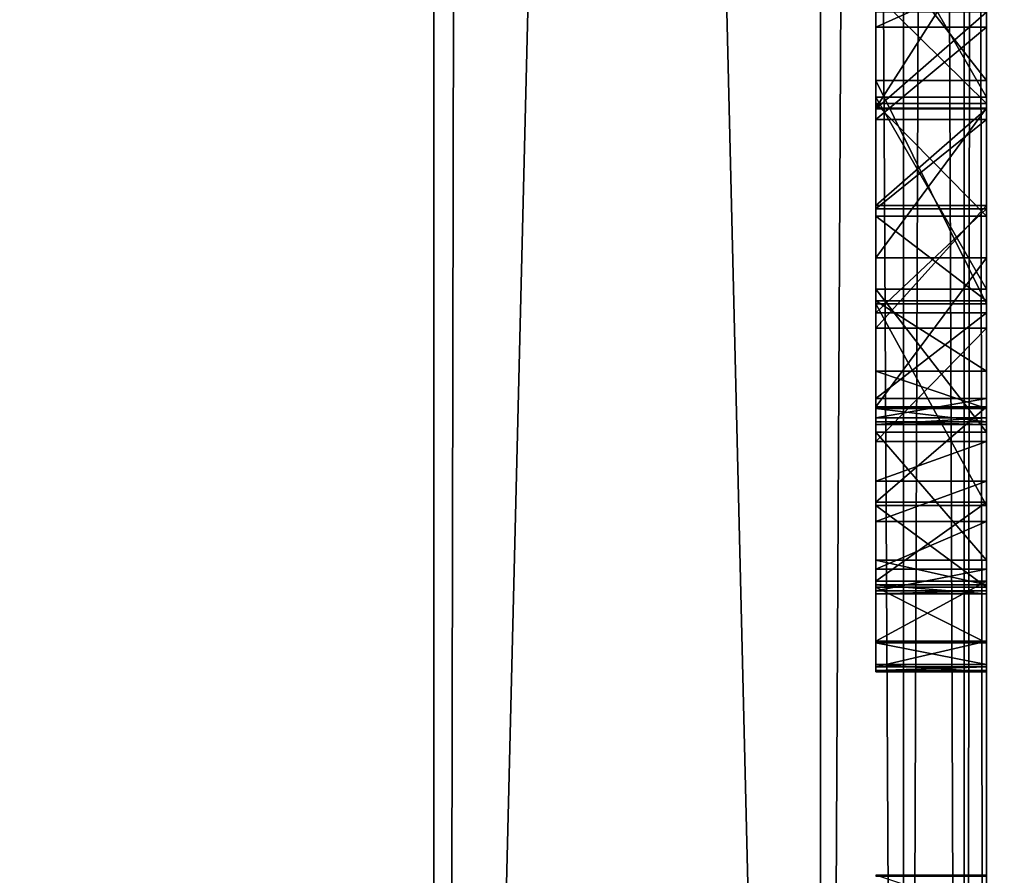
# Model space of a CAD drawing. Units: millimetres. Extents: x -10 to 10, y -10 to 1155.
# Drawn here: x 2 to 4, y 64 to 66 of the extents above; entities that cross this region are included whole.
import ezdxf

# ---------------------------------------------------------------- set-up
doc = ezdxf.new("R2010")
doc.units = ezdxf.units.MM
doc.header["$LTSCALE"] = 101.851852
for name, color, linetype in [('1', 7, 'CONTINUOUS'), ('101', 7, 'CONTINUOUS'), ('1080', 7, 'CONTINUOUS'), ('1084', 7, 'CONTINUOUS'), ('114', 7, 'CONTINUOUS'), ('150', 7, 'CONTINUOUS'), ('173', 7, 'CONTINUOUS'), ('174', 7, 'CONTINUOUS'), ('175', 7, 'CONTINUOUS'), ('176', 7, 'CONTINUOUS'), ('177', 7, 'CONTINUOUS'), ('178', 7, 'CONTINUOUS'), ('179', 7, 'CONTINUOUS'), ('188', 7, 'CONTINUOUS'), ('189', 7, 'CONTINUOUS'), ('190', 7, 'CONTINUOUS'), ('191', 7, 'CONTINUOUS'), ('192', 7, 'CONTINUOUS'), ('193', 7, 'CONTINUOUS'), ('194', 7, 'CONTINUOUS'), ('195', 7, 'CONTINUOUS'), ('197', 7, 'CONTINUOUS'), ('198', 7, 'CONTINUOUS'), ('199', 7, 'CONTINUOUS'), ('200', 7, 'CONTINUOUS'), ('201', 7, 'CONTINUOUS'), ('202', 7, 'CONTINUOUS'), ('203', 7, 'CONTINUOUS'), ('3', 7, 'CONTINUOUS'), ('80', 7, 'CONTINUOUS'), ('83', 7, 'CONTINUOUS'), ('88', 7, 'CONTINUOUS'), ('92', 7, 'CONTINUOUS'), ('97', 7, 'CONTINUOUS')]:
    doc.layers.add(name, color=color, linetype=linetype)

msp = doc.modelspace()

# ---------------------------------------------------------------- linework, layer by layer
at = {"layer": '1', "color": 9, "linetype": 'Continuous', "true_color": 0xabd4cd}
for points in [[(3.15, 46, 11.6), (3.1499, 1153.9, 11.6), (3.1499, 1153.9, 2000), (3.15, 46, 11.6)], [(3.15, 46, 11.6), (3.1499, 1153.9, 2000), (3.15, 87.5, 1930), (3.15, 46, 11.6)], [(3.1499, 1153.9, 2000), (3.15, 46.2049, 2000), (3.15, 58.5, 1955), (3.1499, 1153.9, 2000)], [(3.15, 87.5, 1955), (3.1499, 1153.9, 2000), (3.15, 58.5, 1955), (3.15, 87.5, 1955)], [(3.15, 58.5, 1930), (3.15, 46, 11.6), (3.15, 87.5, 1930), (3.15, 58.5, 1930)]]:
    msp.add_3dface(points, dxfattribs=at)
at = {"layer": '101', "linetype": 'Continuous'}
for points in [[(3.15, 58.5, 1930), (3.15, 87.5, 1930), (3.85, 58.5, 1930), (3.15, 58.5, 1930)], [(3.85, 58.5, 1930), (3.15, 87.5, 1930), (3.85, 87.5, 1930), (3.85, 58.5, 1930)]]:
    msp.add_3dface(points, dxfattribs=at)
at = {"layer": '1080', "linetype": 'Continuous'}
for points in [[(3.15, 46, 11.6), (5.1499, 1154.4, 11.6), (3.1499, 1153.9, 11.6), (3.15, 46, 11.6)], [(3.15, 46, 11.6), (5.15, 46, 11.6), (5.1499, 1154.4, 11.6), (3.15, 46, 11.6)]]:
    msp.add_3dface(points, dxfattribs=at)
at = {"layer": '1084', "linetype": 'Continuous'}
for points in [[(5.15, 46, 0.1), (-6.85, 46, 0.1), (-6.8501, 1154.4, 0.1), (5.15, 46, 0.1)], [(5.1499, 1154.4, 0.1), (5.15, 46, 0.1), (-6.8501, 1154.4, 0.1), (5.1499, 1154.4, 0.1)]]:
    msp.add_3dface(points, dxfattribs=at)
at = {"layer": '114', "linetype": 'Continuous'}
for points in [[(3.95, 64.6337, 1935.185), (3.95, 66.361, 1935.4958), (3.95, 64.9984, 1935.377), (3.95, 64.6337, 1935.185)], [(3.95, 66.361, 1935.4958), (3.95, 64.6337, 1935.185), (3.95, 65.9215, 1935.1304), (3.95, 66.361, 1935.4958)], [(3.95, 64.9984, 1935.377), (3.95, 66.361, 1935.4958), (3.95, 65.9163, 1935.4693), (3.95, 64.9984, 1935.377)], [(3.95, 65.3516, 1936.0358), (3.95, 65.5265, 1936.028), (3.95, 66.2726, 1936.0395), (3.95, 65.3516, 1936.0358)], [(3.95, 64.4737, 1936.0418), (3.95, 65.3516, 1936.0358), (3.95, 66.2726, 1936.0395), (3.95, 64.4737, 1936.0418)], [(3.95, 66.1388, 1936.2107), (3.95, 64.4737, 1936.0418), (3.95, 66.2726, 1936.0395), (3.95, 66.1388, 1936.2107)], [(3.95, 64.4897, 1936.1176), (3.95, 64.4737, 1936.0418), (3.95, 66.1388, 1936.2107), (3.95, 64.4897, 1936.1176)], [(3.95, 64.5347, 1936.1806), (3.95, 64.4897, 1936.1176), (3.95, 66.1388, 1936.2107), (3.95, 64.5347, 1936.1806)], [(3.95, 64.7665, 1936.3148), (3.95, 64.5347, 1936.1806), (3.95, 66.1388, 1936.2107), (3.95, 64.7665, 1936.3148)], [(3.95, 65.9479, 1936.3463), (3.95, 64.7665, 1936.3148), (3.95, 66.1388, 1936.2107), (3.95, 65.9479, 1936.3463)], [(3.95, 65.0253, 1936.384), (3.95, 64.7665, 1936.3148), (3.95, 65.9479, 1936.3463), (3.95, 65.0253, 1936.384)], [(3.95, 65.7214, 1936.4055), (3.95, 65.0253, 1936.384), (3.95, 65.9479, 1936.3463), (3.95, 65.7214, 1936.4055)], [(3.95, 65.6669, 1933.9462), (3.95, 65.9321, 1934.1456), (3.95, 64.4965, 1934.0642), (3.95, 65.6669, 1933.9462)], [(3.95, 64.4965, 1934.0642), (3.95, 65.9321, 1934.1456), (3.95, 65.1572, 1934.195), (3.95, 64.4965, 1934.0642)], [(3.95, 65.1572, 1934.195), (3.95, 65.9321, 1934.1456), (3.95, 65.3614, 1934.1999), (3.95, 65.1572, 1934.195)], [(3.95, 65.3614, 1934.1999), (3.95, 65.9321, 1934.1456), (3.95, 65.5589, 1934.2524), (3.95, 65.3614, 1934.1999)], [(3.95, 64.6337, 1935.185), (3.95, 65.681, 1935.1292), (3.95, 65.9215, 1935.1304), (3.95, 64.6337, 1935.185)], [(3.95, 65.4026, 1935.4577), (3.95, 64.9984, 1935.377), (3.95, 65.9163, 1935.4693), (3.95, 65.4026, 1935.4577)], [(3.95, 65.6592, 1935.4739), (3.95, 65.4026, 1935.4577), (3.95, 65.9163, 1935.4693), (3.95, 65.6592, 1935.4739)], [(3.95, 65.3725, 1936.4215), (3.95, 65.0253, 1936.384), (3.95, 65.7214, 1936.4055), (3.95, 65.3725, 1936.4215)], [(3.95, 65.681, 1935.1292), (3.95, 64.6337, 1935.185), (3.95, 65.59, 1935.1264), (3.95, 65.681, 1935.1292)], [(3.95, 65.3524, 1933.8408), (3.95, 65.6669, 1933.9462), (3.95, 64.8123, 1933.8588), (3.95, 65.3524, 1933.8408)], [(3.95, 64.8123, 1933.8588), (3.95, 65.6669, 1933.9462), (3.95, 64.6395, 1933.9386), (3.95, 64.8123, 1933.8588)], [(3.95, 64.6395, 1933.9386), (3.95, 65.6669, 1933.9462), (3.95, 64.4965, 1934.0642), (3.95, 64.6395, 1933.9386)], [(3.95, 65.59, 1935.1264), (3.95, 64.6337, 1935.185), (3.95, 65.4991, 1935.1215), (3.95, 65.59, 1935.1264)], [(3.95, 64.6337, 1935.185), (3.95, 64.4859, 1935.0677), (3.95, 65.4991, 1935.1215), (3.95, 64.6337, 1935.185)], [(3.95, 65.4991, 1935.1215), (3.95, 64.4859, 1935.0677), (3.95, 65.3323, 1935.1028), (3.95, 65.4991, 1935.1215)], [(3.95, 65.0816, 1933.8286), (3.95, 65.3524, 1933.8408), (3.95, 64.8123, 1933.8588), (3.95, 65.0816, 1933.8286)], [(3.95, 65.1767, 1936.0268), (3.95, 65.3516, 1936.0358), (3.95, 64.4737, 1936.0418), (3.95, 65.1767, 1936.0268)], [(3.95, 65.3323, 1935.1028), (3.95, 64.4859, 1935.0677), (3.95, 65.1705, 1935.058), (3.95, 65.3323, 1935.1028)], [(3.95, 64.9547, 1935.9733), (3.95, 65.1767, 1936.0268), (3.95, 64.4788, 1935.9981), (3.95, 64.9547, 1935.9733)], [(3.95, 64.4788, 1935.9981), (3.95, 65.1767, 1936.0268), (3.95, 64.4737, 1936.0418), (3.95, 64.4788, 1935.9981)], [(3.95, 64.4859, 1935.0677), (3.95, 64.385, 1934.9082), (3.95, 65.1705, 1935.058), (3.95, 64.4859, 1935.0677)], [(3.95, 65.1705, 1935.058), (3.95, 64.385, 1934.9082), (3.95, 64.982, 1934.9642), (3.95, 65.1705, 1935.058)], [(3.95, 64.3882, 1934.2151), (3.95, 64.4965, 1934.0642), (3.95, 65.1572, 1934.195), (3.95, 64.3882, 1934.2151)], [(3.95, 65.0039, 1934.2252), (3.95, 64.3882, 1934.2151), (3.95, 65.1572, 1934.195), (3.95, 65.0039, 1934.2252)], [(3.95, 64.8765, 1934.3158), (3.95, 64.3882, 1934.2151), (3.95, 65.0039, 1934.2252), (3.95, 64.8765, 1934.3158)], [(3.95, 64.982, 1934.9642), (3.95, 64.385, 1934.9082), (3.95, 64.8269, 1934.8218), (3.95, 64.982, 1934.9642)], [(3.95, 64.7491, 1935.8741), (3.95, 64.9547, 1935.9733), (3.95, 64.5184, 1935.9088), (3.95, 64.7491, 1935.8741)], [(3.95, 64.5184, 1935.9088), (3.95, 64.9547, 1935.9733), (3.95, 64.4788, 1935.9981), (3.95, 64.5184, 1935.9088)], [(3.95, 64.3412, 1934.3949), (3.95, 64.3882, 1934.2151), (3.95, 64.8765, 1934.3158), (3.95, 64.3412, 1934.3949)], [(3.95, 64.8089, 1934.4165), (3.95, 64.3412, 1934.3949), (3.95, 64.8765, 1934.3158), (3.95, 64.8089, 1934.4165)], [(3.95, 64.385, 1934.9082), (3.95, 64.3456, 1934.7285), (3.95, 64.8269, 1934.8218), (3.95, 64.385, 1934.9082)], [(3.95, 64.8269, 1934.8218), (3.95, 64.3456, 1934.7285), (3.95, 64.7922, 1934.7164), (3.95, 64.8269, 1934.8218)], [(3.95, 64.3346, 1934.4698), (3.95, 64.3412, 1934.3949), (3.95, 64.8089, 1934.4165), (3.95, 64.3346, 1934.4698)], [(3.95, 64.7852, 1934.5355), (3.95, 64.3346, 1934.4698), (3.95, 64.8089, 1934.4165), (3.95, 64.7852, 1934.5355)], [(3.95, 64.3456, 1934.7285), (3.95, 64.3323, 1934.545), (3.95, 64.7922, 1934.7164), (3.95, 64.3456, 1934.7285)], [(3.95, 64.7922, 1934.7164), (3.95, 64.3323, 1934.545), (3.95, 64.7804, 1934.606), (3.95, 64.7922, 1934.7164)], [(3.95, 64.3323, 1934.545), (3.95, 64.3346, 1934.4698), (3.95, 64.7852, 1934.5355), (3.95, 64.3323, 1934.545)], [(3.95, 64.7804, 1934.606), (3.95, 64.3323, 1934.545), (3.95, 64.7852, 1934.5355), (3.95, 64.7804, 1934.606)], [(3.95, 64.6778, 1935.855), (3.95, 64.7491, 1935.8741), (3.95, 64.6045, 1935.8628), (3.95, 64.6778, 1935.855)], [(3.95, 64.6045, 1935.8628), (3.95, 64.7491, 1935.8741), (3.95, 64.5184, 1935.9088), (3.95, 64.6045, 1935.8628)]]:
    msp.add_3dface(points, dxfattribs=at)
at = {"layer": '150', "linetype": 'Continuous'}
for points in [[(4.15, 63.9625, 1935.3316), (4.15, 63.9642, 1935.3938), (3.95, 63.9625, 1935.3316), (4.15, 63.9625, 1935.3316)], [(4.15, 63.9642, 1935.3938), (4.15, 63.8972, 1935.7826), (3.95, 63.9642, 1935.3938), (4.15, 63.9642, 1935.3938)], [(4.15, 63.9642, 1935.3938), (3.95, 63.9642, 1935.3938), (3.95, 63.9625, 1935.3316), (4.15, 63.9642, 1935.3938)]]:
    msp.add_3dface(points, dxfattribs=at)
at = {"layer": '173', "linetype": 'Continuous'}
for points in [[(4.15, 65.3516, 1936.0358), (4.15, 65.5265, 1936.028), (3.95, 65.3516, 1936.0358), (4.15, 65.3516, 1936.0358)], [(4.15, 65.5265, 1936.028), (3.95, 65.5265, 1936.028), (3.95, 65.3516, 1936.0358), (4.15, 65.5265, 1936.028)], [(4.15, 65.1767, 1936.0268), (4.15, 65.3516, 1936.0358), (3.95, 65.1767, 1936.0268), (4.15, 65.1767, 1936.0268)], [(4.15, 65.3516, 1936.0358), (3.95, 65.3516, 1936.0358), (3.95, 65.1767, 1936.0268), (4.15, 65.3516, 1936.0358)]]:
    msp.add_3dface(points, dxfattribs=at)
at = {"layer": '174', "linetype": 'Continuous'}
for points in [[(4.15, 64.9547, 1935.9733), (4.15, 65.1767, 1936.0268), (3.95, 64.9547, 1935.9733), (4.15, 64.9547, 1935.9733)], [(4.15, 65.1767, 1936.0268), (3.95, 65.1767, 1936.0268), (3.95, 64.9547, 1935.9733), (4.15, 65.1767, 1936.0268)], [(4.15, 64.7491, 1935.8741), (4.15, 64.9547, 1935.9733), (3.95, 64.7491, 1935.8741), (4.15, 64.7491, 1935.8741)], [(4.15, 64.9547, 1935.9733), (3.95, 64.9547, 1935.9733), (3.95, 64.7491, 1935.8741), (4.15, 64.9547, 1935.9733)]]:
    msp.add_3dface(points, dxfattribs=at)
at = {"layer": '175', "linetype": 'Continuous'}
for points in [[(4.15, 64.6778, 1935.855), (4.15, 64.7491, 1935.8741), (3.95, 64.6778, 1935.855), (4.15, 64.6778, 1935.855)], [(4.15, 64.7491, 1935.8741), (3.95, 64.7491, 1935.8741), (3.95, 64.6778, 1935.855), (4.15, 64.7491, 1935.8741)], [(4.15, 64.6045, 1935.8628), (4.15, 64.6778, 1935.855), (3.95, 64.6045, 1935.8628), (4.15, 64.6045, 1935.8628)], [(4.15, 64.6778, 1935.855), (3.95, 64.6778, 1935.855), (3.95, 64.6045, 1935.8628), (4.15, 64.6778, 1935.855)]]:
    msp.add_3dface(points, dxfattribs=at)
at = {"layer": '176', "linetype": 'Continuous'}
for points in [[(4.15, 64.5184, 1935.9088), (4.15, 64.6045, 1935.8628), (3.95, 64.5184, 1935.9088), (4.15, 64.5184, 1935.9088)], [(4.15, 64.6045, 1935.8628), (3.95, 64.6045, 1935.8628), (3.95, 64.5184, 1935.9088), (4.15, 64.6045, 1935.8628)], [(4.15, 64.4788, 1935.9981), (4.15, 64.5184, 1935.9088), (3.95, 64.4788, 1935.9981), (4.15, 64.4788, 1935.9981)], [(4.15, 64.5184, 1935.9088), (3.95, 64.5184, 1935.9088), (3.95, 64.4788, 1935.9981), (4.15, 64.5184, 1935.9088)]]:
    msp.add_3dface(points, dxfattribs=at)
at = {"layer": '177', "linetype": 'Continuous'}
for points in [[(4.15, 64.5347, 1936.1806), (4.15, 64.4897, 1936.1176), (3.95, 64.5347, 1936.1806), (4.15, 64.5347, 1936.1806)], [(4.15, 64.4897, 1936.1176), (3.95, 64.4897, 1936.1176), (3.95, 64.5347, 1936.1806), (4.15, 64.4897, 1936.1176)], [(4.15, 64.4897, 1936.1176), (4.15, 64.4737, 1936.0418), (3.95, 64.4897, 1936.1176), (4.15, 64.4897, 1936.1176)], [(4.15, 64.4737, 1936.0418), (3.95, 64.4737, 1936.0418), (3.95, 64.4897, 1936.1176), (4.15, 64.4737, 1936.0418)], [(4.15, 64.4737, 1936.0418), (4.15, 64.4788, 1935.9981), (3.95, 64.4737, 1936.0418), (4.15, 64.4737, 1936.0418)], [(4.15, 64.4788, 1935.9981), (3.95, 64.4788, 1935.9981), (3.95, 64.4737, 1936.0418), (4.15, 64.4788, 1935.9981)]]:
    msp.add_3dface(points, dxfattribs=at)
at = {"layer": '178', "linetype": 'Continuous'}
for points in [[(4.15, 65.0253, 1936.384), (4.15, 64.7665, 1936.3148), (3.95, 65.0253, 1936.384), (4.15, 65.0253, 1936.384)], [(4.15, 64.7665, 1936.3148), (3.95, 64.7665, 1936.3148), (3.95, 65.0253, 1936.384), (4.15, 64.7665, 1936.3148)], [(4.15, 64.7665, 1936.3148), (4.15, 64.5347, 1936.1806), (3.95, 64.7665, 1936.3148), (4.15, 64.7665, 1936.3148)], [(4.15, 64.5347, 1936.1806), (3.95, 64.5347, 1936.1806), (3.95, 64.7665, 1936.3148), (4.15, 64.5347, 1936.1806)]]:
    msp.add_3dface(points, dxfattribs=at)
at = {"layer": '179', "linetype": 'Continuous'}
for points in [[(4.15, 65.7214, 1936.4055), (4.15, 65.3725, 1936.4215), (3.95, 65.7214, 1936.4055), (4.15, 65.7214, 1936.4055)], [(4.15, 65.3725, 1936.4215), (3.95, 65.3725, 1936.4215), (3.95, 65.7214, 1936.4055), (4.15, 65.3725, 1936.4215)], [(4.15, 65.3725, 1936.4215), (4.15, 65.0253, 1936.384), (3.95, 65.3725, 1936.4215), (4.15, 65.3725, 1936.4215)], [(4.15, 65.0253, 1936.384), (3.95, 65.0253, 1936.384), (3.95, 65.3725, 1936.4215), (4.15, 65.0253, 1936.384)]]:
    msp.add_3dface(points, dxfattribs=at)
at = {"layer": '188', "linetype": 'Continuous'}
for points in [[(4.15, 65.3524, 1933.8408), (4.15, 65.6669, 1933.9462), (3.95, 65.3524, 1933.8408), (4.15, 65.3524, 1933.8408)], [(4.15, 65.6669, 1933.9462), (3.95, 65.6669, 1933.9462), (3.95, 65.3524, 1933.8408), (4.15, 65.6669, 1933.9462)]]:
    msp.add_3dface(points, dxfattribs=at)
at = {"layer": '189', "linetype": 'Continuous'}
for points in [[(4.15, 65.0816, 1933.8286), (4.15, 65.3524, 1933.8408), (3.95, 65.0816, 1933.8286), (4.15, 65.0816, 1933.8286)], [(4.15, 65.3524, 1933.8408), (3.95, 65.3524, 1933.8408), (3.95, 65.0816, 1933.8286), (4.15, 65.3524, 1933.8408)], [(4.15, 64.8123, 1933.8588), (4.15, 65.0816, 1933.8286), (3.95, 64.8123, 1933.8588), (4.15, 64.8123, 1933.8588)], [(4.15, 65.0816, 1933.8286), (3.95, 65.0816, 1933.8286), (3.95, 64.8123, 1933.8588), (4.15, 65.0816, 1933.8286)]]:
    msp.add_3dface(points, dxfattribs=at)
at = {"layer": '190', "linetype": 'Continuous'}
for points in [[(4.15, 64.6395, 1933.9386), (4.15, 64.8123, 1933.8588), (3.95, 64.6395, 1933.9386), (4.15, 64.6395, 1933.9386)], [(4.15, 64.8123, 1933.8588), (3.95, 64.8123, 1933.8588), (3.95, 64.6395, 1933.9386), (4.15, 64.8123, 1933.8588)], [(4.15, 64.4965, 1934.0642), (4.15, 64.6395, 1933.9386), (3.95, 64.4965, 1934.0642), (4.15, 64.4965, 1934.0642)], [(4.15, 64.6395, 1933.9386), (3.95, 64.6395, 1933.9386), (3.95, 64.4965, 1934.0642), (4.15, 64.6395, 1933.9386)]]:
    msp.add_3dface(points, dxfattribs=at)
at = {"layer": '191', "linetype": 'Continuous'}
for points in [[(4.15, 64.3882, 1934.2151), (4.15, 64.4965, 1934.0642), (3.95, 64.3882, 1934.2151), (4.15, 64.3882, 1934.2151)], [(4.15, 64.4965, 1934.0642), (3.95, 64.4965, 1934.0642), (3.95, 64.3882, 1934.2151), (4.15, 64.4965, 1934.0642)], [(4.15, 64.3412, 1934.3949), (4.15, 64.3882, 1934.2151), (3.95, 64.3412, 1934.3949), (4.15, 64.3412, 1934.3949)], [(4.15, 64.3882, 1934.2151), (3.95, 64.3882, 1934.2151), (3.95, 64.3412, 1934.3949), (4.15, 64.3882, 1934.2151)]]:
    msp.add_3dface(points, dxfattribs=at)
at = {"layer": '192', "linetype": 'Continuous'}
for points in [[(4.15, 64.385, 1934.9082), (4.15, 64.3456, 1934.7285), (3.95, 64.385, 1934.9082), (4.15, 64.385, 1934.9082)], [(4.15, 64.3456, 1934.7285), (3.95, 64.3456, 1934.7285), (3.95, 64.385, 1934.9082), (4.15, 64.3456, 1934.7285)], [(4.15, 64.3456, 1934.7285), (4.15, 64.3323, 1934.545), (3.95, 64.3456, 1934.7285), (4.15, 64.3456, 1934.7285)], [(4.15, 64.3323, 1934.545), (3.95, 64.3323, 1934.545), (3.95, 64.3456, 1934.7285), (4.15, 64.3323, 1934.545)], [(4.15, 64.3346, 1934.4698), (4.15, 64.3412, 1934.3949), (3.95, 64.3346, 1934.4698), (4.15, 64.3346, 1934.4698)], [(4.15, 64.3412, 1934.3949), (3.95, 64.3412, 1934.3949), (3.95, 64.3346, 1934.4698), (4.15, 64.3412, 1934.3949)], [(4.15, 64.3323, 1934.545), (4.15, 64.3346, 1934.4698), (3.95, 64.3323, 1934.545), (4.15, 64.3323, 1934.545)], [(4.15, 64.3346, 1934.4698), (3.95, 64.3346, 1934.4698), (3.95, 64.3323, 1934.545), (4.15, 64.3346, 1934.4698)]]:
    msp.add_3dface(points, dxfattribs=at)
at = {"layer": '193', "linetype": 'Continuous'}
for points in [[(4.15, 64.6337, 1935.185), (4.15, 64.4859, 1935.0677), (3.95, 64.6337, 1935.185), (4.15, 64.6337, 1935.185)], [(4.15, 64.4859, 1935.0677), (3.95, 64.4859, 1935.0677), (3.95, 64.6337, 1935.185), (4.15, 64.4859, 1935.0677)], [(4.15, 64.4859, 1935.0677), (4.15, 64.385, 1934.9082), (3.95, 64.4859, 1935.0677), (4.15, 64.4859, 1935.0677)], [(4.15, 64.385, 1934.9082), (3.95, 64.385, 1934.9082), (3.95, 64.4859, 1935.0677), (4.15, 64.385, 1934.9082)]]:
    msp.add_3dface(points, dxfattribs=at)
at = {"layer": '194', "linetype": 'Continuous'}
for points in [[(4.15, 65.4026, 1935.4577), (4.15, 64.9984, 1935.377), (3.95, 65.4026, 1935.4577), (4.15, 65.4026, 1935.4577)], [(4.15, 64.9984, 1935.377), (3.95, 64.9984, 1935.377), (3.95, 65.4026, 1935.4577), (4.15, 64.9984, 1935.377)], [(4.15, 64.9984, 1935.377), (4.15, 64.6337, 1935.185), (3.95, 64.9984, 1935.377), (4.15, 64.9984, 1935.377)], [(4.15, 64.6337, 1935.185), (3.95, 64.6337, 1935.185), (3.95, 64.9984, 1935.377), (4.15, 64.6337, 1935.185)]]:
    msp.add_3dface(points, dxfattribs=at)
at = {"layer": '195', "linetype": 'Continuous'}
for points in [[(4.15, 65.6592, 1935.4739), (4.15, 65.4026, 1935.4577), (3.95, 65.6592, 1935.4739), (4.15, 65.6592, 1935.4739)], [(4.15, 65.4026, 1935.4577), (3.95, 65.4026, 1935.4577), (3.95, 65.6592, 1935.4739), (4.15, 65.4026, 1935.4577)]]:
    msp.add_3dface(points, dxfattribs=at)
at = {"layer": '197', "linetype": 'Continuous'}
for points in [[(4.15, 65.4991, 1935.1215), (4.15, 65.59, 1935.1264), (3.95, 65.4991, 1935.1215), (4.15, 65.4991, 1935.1215)], [(4.15, 65.59, 1935.1264), (3.95, 65.59, 1935.1264), (3.95, 65.4991, 1935.1215), (4.15, 65.59, 1935.1264)]]:
    msp.add_3dface(points, dxfattribs=at)
at = {"layer": '198', "linetype": 'Continuous'}
for points in [[(4.15, 65.3323, 1935.1028), (4.15, 65.4991, 1935.1215), (3.95, 65.3323, 1935.1028), (4.15, 65.3323, 1935.1028)], [(4.15, 65.4991, 1935.1215), (3.95, 65.4991, 1935.1215), (3.95, 65.3323, 1935.1028), (4.15, 65.4991, 1935.1215)], [(4.15, 65.1705, 1935.058), (4.15, 65.3323, 1935.1028), (3.95, 65.1705, 1935.058), (4.15, 65.1705, 1935.058)], [(4.15, 65.3323, 1935.1028), (3.95, 65.3323, 1935.1028), (3.95, 65.1705, 1935.058), (4.15, 65.3323, 1935.1028)]]:
    msp.add_3dface(points, dxfattribs=at)
at = {"layer": '199', "linetype": 'Continuous'}
for points in [[(4.15, 64.982, 1934.9642), (4.15, 65.1705, 1935.058), (3.95, 64.982, 1934.9642), (4.15, 64.982, 1934.9642)], [(4.15, 65.1705, 1935.058), (3.95, 65.1705, 1935.058), (3.95, 64.982, 1934.9642), (4.15, 65.1705, 1935.058)], [(4.15, 64.8269, 1934.8218), (4.15, 64.982, 1934.9642), (3.95, 64.8269, 1934.8218), (4.15, 64.8269, 1934.8218)], [(4.15, 64.982, 1934.9642), (3.95, 64.982, 1934.9642), (3.95, 64.8269, 1934.8218), (4.15, 64.982, 1934.9642)]]:
    msp.add_3dface(points, dxfattribs=at)
at = {"layer": '200', "linetype": 'Continuous'}
for points in [[(4.15, 64.7922, 1934.7164), (4.15, 64.8269, 1934.8218), (3.95, 64.7922, 1934.7164), (4.15, 64.7922, 1934.7164)], [(4.15, 64.8269, 1934.8218), (3.95, 64.8269, 1934.8218), (3.95, 64.7922, 1934.7164), (4.15, 64.8269, 1934.8218)], [(4.15, 64.7804, 1934.606), (4.15, 64.7922, 1934.7164), (3.95, 64.7804, 1934.606), (4.15, 64.7804, 1934.606)], [(4.15, 64.7922, 1934.7164), (3.95, 64.7922, 1934.7164), (3.95, 64.7804, 1934.606), (4.15, 64.7922, 1934.7164)], [(4.15, 64.7852, 1934.5355), (4.15, 64.7804, 1934.606), (3.95, 64.7852, 1934.5355), (4.15, 64.7852, 1934.5355)], [(4.15, 64.7804, 1934.606), (3.95, 64.7804, 1934.606), (3.95, 64.7852, 1934.5355), (4.15, 64.7804, 1934.606)]]:
    msp.add_3dface(points, dxfattribs=at)
at = {"layer": '201', "linetype": 'Continuous'}
for points in [[(4.15, 64.8765, 1934.3158), (4.15, 64.8089, 1934.4165), (3.95, 64.8765, 1934.3158), (4.15, 64.8765, 1934.3158)], [(4.15, 64.8089, 1934.4165), (3.95, 64.8089, 1934.4165), (3.95, 64.8765, 1934.3158), (4.15, 64.8089, 1934.4165)], [(4.15, 64.8089, 1934.4165), (4.15, 64.7852, 1934.5355), (3.95, 64.8089, 1934.4165), (4.15, 64.8089, 1934.4165)], [(4.15, 64.7852, 1934.5355), (3.95, 64.7852, 1934.5355), (3.95, 64.8089, 1934.4165), (4.15, 64.7852, 1934.5355)]]:
    msp.add_3dface(points, dxfattribs=at)
at = {"layer": '202', "linetype": 'Continuous'}
for points in [[(4.15, 65.1572, 1934.195), (4.15, 65.0039, 1934.2252), (3.95, 65.1572, 1934.195), (4.15, 65.1572, 1934.195)], [(4.15, 65.0039, 1934.2252), (3.95, 65.0039, 1934.2252), (3.95, 65.1572, 1934.195), (4.15, 65.0039, 1934.2252)], [(4.15, 65.0039, 1934.2252), (4.15, 64.8765, 1934.3158), (3.95, 65.0039, 1934.2252), (4.15, 65.0039, 1934.2252)], [(4.15, 64.8765, 1934.3158), (3.95, 64.8765, 1934.3158), (3.95, 65.0039, 1934.2252), (4.15, 64.8765, 1934.3158)]]:
    msp.add_3dface(points, dxfattribs=at)
at = {"layer": '203', "linetype": 'Continuous'}
for points in [[(4.15, 65.5589, 1934.2524), (4.15, 65.3614, 1934.1999), (3.95, 65.5589, 1934.2524), (4.15, 65.5589, 1934.2524)], [(4.15, 65.3614, 1934.1999), (3.95, 65.3614, 1934.1999), (3.95, 65.5589, 1934.2524), (4.15, 65.3614, 1934.1999)], [(4.15, 65.3614, 1934.1999), (4.15, 65.1572, 1934.195), (3.95, 65.3614, 1934.1999), (4.15, 65.3614, 1934.1999)], [(4.15, 65.1572, 1934.195), (3.95, 65.1572, 1934.195), (3.95, 65.3614, 1934.1999), (4.15, 65.1572, 1934.195)]]:
    msp.add_3dface(points, dxfattribs=at)
at = {"layer": '3', "color": 9, "linetype": 'Continuous', "true_color": 0xabd4cd}
for points in [[(-4.85, 46.15, 2000), (3.1499, 1153.9, 2000), (-4.8501, 1153.9, 2000), (-4.85, 46.15, 2000)], [(-4.85, 46.15, 2000), (3.15, 46.2049, 2000), (3.1499, 1153.9, 2000), (-4.85, 46.15, 2000)]]:
    msp.add_3dface(points, dxfattribs=at)
at = {"layer": '80', "linetype": 'Continuous'}
for points in [[(4.15, 87.5, 1954.7), (4.15, 58.5, 1954.7), (4.15, 76.7164, 1951.0951), (4.15, 87.5, 1954.7)], [(4.15, 58.5, 1930.3), (4.15, 87.5, 1930.3), (4.15, 60.0661, 1933.7975), (4.15, 58.5, 1930.3)], [(4.15, 60.0661, 1933.7975), (4.15, 87.5, 1930.3), (4.15, 60.4589, 1933.8775), (4.15, 60.0661, 1933.7975)], [(4.15, 60.4589, 1933.8775), (4.15, 87.5, 1930.3), (4.15, 60.9202, 1933.8787), (4.15, 60.4589, 1933.8775)], [(4.15, 60.9202, 1933.8787), (4.15, 87.5, 1930.3), (4.15, 61.0091, 1933.8949), (4.15, 60.9202, 1933.8787)], [(4.15, 61.0091, 1933.8949), (4.15, 87.5, 1930.3), (4.15, 61.115, 1933.8816), (4.15, 61.0091, 1933.8949)], [(4.15, 61.115, 1933.8816), (4.15, 87.5, 1930.3), (4.15, 61.205, 1933.9369), (4.15, 61.115, 1933.8816)], [(4.15, 61.205, 1933.9369), (4.15, 87.5, 1930.3), (4.15, 62.846, 1933.8002), (4.15, 61.205, 1933.9369)], [(4.15, 62.846, 1933.8002), (4.15, 87.5, 1930.3), (4.15, 63.0966, 1933.7971), (4.15, 62.846, 1933.8002)], [(4.15, 63.0966, 1933.7971), (4.15, 87.5, 1930.3), (4.15, 63.3465, 1933.8167), (4.15, 63.0966, 1933.7971)], [(4.15, 63.3465, 1933.8167), (4.15, 87.5, 1930.3), (4.15, 63.6225, 1933.9035), (4.15, 63.3465, 1933.8167)], [(4.15, 63.6225, 1933.9035), (4.15, 87.5, 1930.3), (4.15, 64.8123, 1933.8588), (4.15, 63.6225, 1933.9035)], [(4.15, 64.8123, 1933.8588), (4.15, 87.5, 1930.3), (4.15, 65.0816, 1933.8286), (4.15, 64.8123, 1933.8588)], [(4.15, 65.0816, 1933.8286), (4.15, 87.5, 1930.3), (4.15, 65.3524, 1933.8408), (4.15, 65.0816, 1933.8286)], [(4.15, 65.3524, 1933.8408), (4.15, 87.5, 1930.3), (4.15, 66.0573, 1933.8774), (4.15, 65.3524, 1933.8408)], [(4.15, 76.7164, 1951.0951), (4.15, 58.5, 1954.7), (4.15, 76.5086, 1951.132), (4.15, 76.7164, 1951.0951)], [(4.15, 76.5086, 1951.132), (4.15, 58.5, 1954.7), (4.15, 76.2997, 1951.1615), (4.15, 76.5086, 1951.132)], [(4.15, 76.2997, 1951.1615), (4.15, 58.5, 1954.7), (4.15, 76.0897, 1951.1839), (4.15, 76.2997, 1951.1615)], [(4.15, 76.0897, 1951.1839), (4.15, 58.5, 1954.7), (4.15, 75.8791, 1951.2013), (4.15, 76.0897, 1951.1839)], [(4.15, 75.8791, 1951.2013), (4.15, 58.5, 1954.7), (4.15, 75.675, 1951.2058), (4.15, 75.8791, 1951.2013)], [(4.15, 75.675, 1951.2058), (4.15, 58.5, 1954.7), (4.15, 75.4708, 1951.2073), (4.15, 75.675, 1951.2058)], [(4.15, 75.4708, 1951.2073), (4.15, 58.5, 1954.7), (4.15, 75.2666, 1951.2051), (4.15, 75.4708, 1951.2073)], [(4.15, 75.2666, 1951.2051), (4.15, 58.5, 1954.7), (4.15, 75.0629, 1951.1914), (4.15, 75.2666, 1951.2051)], [(4.15, 75.0629, 1951.1914), (4.15, 58.5, 1954.7), (4.15, 74.8597, 1951.1719), (4.15, 75.0629, 1951.1914)], [(4.15, 74.8597, 1951.1719), (4.15, 58.5, 1954.7), (4.15, 74.6574, 1951.1448), (4.15, 74.8597, 1951.1719)], [(4.15, 74.6574, 1951.1448), (4.15, 58.5, 1954.7), (4.15, 74.4615, 1951.1111), (4.15, 74.6574, 1951.1448)], [(4.15, 74.4615, 1951.1111), (4.15, 58.5, 1954.7), (4.15, 74.2668, 1951.07), (4.15, 74.4615, 1951.1111)], [(4.15, 74.2668, 1951.07), (4.15, 58.5, 1954.7), (4.15, 74.0739, 1951.0215), (4.15, 74.2668, 1951.07)], [(4.15, 74.0739, 1951.0215), (4.15, 58.5, 1954.7), (4.15, 73.883, 1950.9654), (4.15, 74.0739, 1951.0215)], [(4.15, 73.883, 1950.9654), (4.15, 58.5, 1954.7), (4.15, 73.6943, 1950.9018), (4.15, 73.883, 1950.9654)], [(4.15, 73.6943, 1950.9018), (4.15, 58.5, 1954.7), (4.15, 73.5083, 1950.8305), (4.15, 73.6943, 1950.9018)], [(4.15, 73.5083, 1950.8305), (4.15, 58.5, 1954.7), (4.15, 73.3296, 1950.7535), (4.15, 73.5083, 1950.8305)], [(4.15, 73.3296, 1950.7535), (4.15, 58.5, 1954.7), (4.15, 73.1541, 1950.6692), (4.15, 73.3296, 1950.7535)], [(4.15, 73.1541, 1950.6692), (4.15, 58.5, 1954.7), (4.15, 72.982, 1950.5778), (4.15, 73.1541, 1950.6692)], [(4.15, 72.982, 1950.5778), (4.15, 58.5, 1954.7), (4.15, 70.8654, 1951.1551), (4.15, 72.982, 1950.5778)], [(4.15, 70.8654, 1951.1551), (4.15, 58.5, 1954.7), (4.15, 70.8081, 1951.1711), (4.15, 70.8654, 1951.1551)], [(4.15, 70.8081, 1951.1711), (4.15, 58.5, 1954.7), (4.15, 70.7819, 1951.1734), (4.15, 70.8081, 1951.1711)], [(4.15, 70.7819, 1951.1734), (4.15, 58.5, 1954.7), (4.15, 70.6634, 1951.1934), (4.15, 70.7819, 1951.1734)], [(4.15, 70.6634, 1951.1934), (4.15, 58.5, 1954.7), (4.15, 70.5895, 1951.1948), (4.15, 70.6634, 1951.1934)], [(4.15, 70.5895, 1951.1948), (4.15, 58.5, 1954.7), (4.15, 70.4944, 1951.1956), (4.15, 70.5895, 1951.1948)], [(4.15, 70.4944, 1951.1956), (4.15, 58.5, 1954.7), (4.15, 70.3999, 1951.1917), (4.15, 70.4944, 1951.1956)], [(4.15, 70.3999, 1951.1917), (4.15, 58.5, 1954.7), (4.15, 70.3057, 1951.1869), (4.15, 70.3999, 1951.1917)], [(4.15, 70.3057, 1951.1869), (4.15, 58.5, 1954.7), (4.15, 70.2117, 1951.1756), (4.15, 70.3057, 1951.1869)], [(4.15, 70.2117, 1951.1756), (4.15, 58.5, 1954.7), (4.15, 69.9692, 1951.1483), (4.15, 70.2117, 1951.1756)], [(4.15, 69.9692, 1951.1483), (4.15, 58.5, 1954.7), (4.15, 69.7268, 1951.1168), (4.15, 69.9692, 1951.1483)], [(4.15, 69.7268, 1951.1168), (4.15, 58.5, 1954.7), (4.15, 69.4845, 1951.0804), (4.15, 69.7268, 1951.1168)], [(4.15, 69.4845, 1951.0804), (4.15, 58.5, 1954.7), (4.15, 69.2423, 1951.0382), (4.15, 69.4845, 1951.0804)], [(4.15, 69.2423, 1951.0382), (4.15, 58.5, 1954.7), (4.15, 69.0003, 1950.9891), (4.15, 69.2423, 1951.0382)], [(4.15, 69.0003, 1950.9891), (4.15, 58.5, 1954.7), (4.15, 68.8349, 1950.9511), (4.15, 69.0003, 1950.9891)], [(4.15, 68.8349, 1950.9511), (4.15, 58.5, 1954.7), (4.15, 68.6701, 1950.909), (4.15, 68.8349, 1950.9511)], [(4.15, 68.6701, 1950.909), (4.15, 58.5, 1954.7), (4.15, 68.5065, 1950.8623), (4.15, 68.6701, 1950.909)], [(4.15, 68.5065, 1950.8623), (4.15, 58.5, 1954.7), (4.15, 68.3446, 1950.8107), (4.15, 68.5065, 1950.8623)], [(4.15, 68.3446, 1950.8107), (4.15, 58.5, 1954.7), (4.15, 68.1851, 1950.7534), (4.15, 68.3446, 1950.8107)], [(4.15, 68.1851, 1950.7534), (4.15, 58.5, 1954.7), (4.15, 68.0283, 1950.6902), (4.15, 68.1851, 1950.7534)], [(4.15, 68.0283, 1950.6902), (4.15, 58.5, 1954.7), (4.15, 67.8749, 1950.6205), (4.15, 68.0283, 1950.6902)], [(4.15, 67.8749, 1950.6205), (4.15, 58.5, 1954.7), (4.15, 67.7254, 1950.5439), (4.15, 67.8749, 1950.6205)], [(4.15, 67.7254, 1950.5439), (4.15, 58.5, 1954.7), (4.15, 67.5802, 1950.4597), (4.15, 67.7254, 1950.5439)], [(4.15, 67.5802, 1950.4597), (4.15, 58.5, 1954.7), (4.15, 67.44, 1950.3677), (4.15, 67.5802, 1950.4597)], [(4.15, 67.44, 1950.3677), (4.15, 58.5, 1954.7), (4.15, 67.3096, 1950.2709), (4.15, 67.44, 1950.3677)], [(4.15, 67.3096, 1950.2709), (4.15, 58.5, 1954.7), (4.15, 67.1844, 1950.1668), (4.15, 67.3096, 1950.2709)], [(4.15, 67.1844, 1950.1668), (4.15, 58.5, 1954.7), (4.15, 67.0646, 1950.0558), (4.15, 67.1844, 1950.1668)], [(4.15, 67.0646, 1950.0558), (4.15, 58.5, 1954.7), (4.15, 66.9502, 1949.9385), (4.15, 67.0646, 1950.0558)], [(4.15, 66.9502, 1949.9385), (4.15, 58.5, 1954.7), (4.15, 66.8415, 1949.8154), (4.15, 66.9502, 1949.9385)], [(4.15, 66.8415, 1949.8154), (4.15, 58.5, 1954.7), (4.15, 66.7385, 1949.6869), (4.15, 66.8415, 1949.8154)], [(4.15, 66.7385, 1949.6869), (4.15, 58.5, 1954.7), (4.15, 66.6413, 1949.5536), (4.15, 66.7385, 1949.6869)], [(4.15, 66.6413, 1949.5536), (4.15, 58.5, 1954.7), (4.15, 66.5501, 1949.416), (4.15, 66.6413, 1949.5536)], [(4.15, 66.5501, 1949.416), (4.15, 58.5, 1954.7), (4.15, 66.4651, 1949.2745), (4.15, 66.5501, 1949.416)], [(4.15, 66.4651, 1949.2745), (4.15, 58.5, 1954.7), (4.15, 66.3862, 1949.1297), (4.15, 66.4651, 1949.2745)], [(4.15, 66.3862, 1949.1297), (4.15, 58.5, 1954.7), (4.15, 66.3138, 1948.9821), (4.15, 66.3862, 1949.1297)], [(4.15, 66.3138, 1948.9821), (4.15, 58.5, 1954.7), (4.15, 66.2372, 1948.8065), (4.15, 66.3138, 1948.9821)], [(4.15, 66.2372, 1948.8065), (4.15, 58.5, 1954.7), (4.15, 66.169, 1948.628), (4.15, 66.2372, 1948.8065)], [(4.15, 66.169, 1948.628), (4.15, 58.5, 1954.7), (4.15, 66.1089, 1948.4469), (4.15, 66.169, 1948.628)], [(4.15, 66.1089, 1948.4469), (4.15, 58.5, 1954.7), (4.15, 66.0565, 1948.2636), (4.15, 66.1089, 1948.4469)], [(4.15, 65.6669, 1933.9462), (4.15, 65.3524, 1933.8408), (4.15, 66.0573, 1933.8774), (4.15, 65.6669, 1933.9462)], [(4.15, 66.0565, 1948.2636), (4.15, 58.5, 1954.7), (4.15, 66.0112, 1948.0783), (4.15, 66.0565, 1948.2636)], [(4.15, 66.0112, 1948.0783), (4.15, 58.5, 1954.7), (4.15, 65.9728, 1947.8914), (4.15, 66.0112, 1948.0783)], [(4.15, 65.9728, 1947.8914), (4.15, 58.5, 1954.7), (4.15, 65.9407, 1947.703), (4.15, 65.9728, 1947.8914)], [(4.15, 65.9407, 1947.703), (4.15, 58.5, 1954.7), (4.15, 65.9146, 1947.5136), (4.15, 65.9407, 1947.703)], [(4.15, 65.9146, 1947.5136), (4.15, 58.5, 1954.7), (4.15, 65.894, 1947.3235), (4.15, 65.9146, 1947.5136)], [(4.15, 65.894, 1947.3235), (4.15, 58.5, 1954.7), (4.15, 65.8786, 1947.1328), (4.15, 65.894, 1947.3235)], [(4.15, 65.8786, 1947.1328), (4.15, 58.5, 1954.7), (4.15, 65.8661, 1946.942), (4.15, 65.8786, 1947.1328)], [(4.15, 65.8661, 1946.942), (4.15, 58.5, 1954.7), (4.15, 65.8625, 1946.6961), (4.15, 65.8661, 1946.942)], [(4.15, 58.5, 1954.7), (4.15, 65.7214, 1936.4055), (4.15, 65.8625, 1946.6961), (4.15, 58.5, 1954.7)], [(4.15, 65.7214, 1936.4055), (4.15, 58.5, 1954.7), (4.15, 65.3725, 1936.4215), (4.15, 65.7214, 1936.4055)], [(4.15, 65.6592, 1935.4739), (4.15, 65.5265, 1936.028), (4.15, 65.4026, 1935.4577), (4.15, 65.6592, 1935.4739)], [(4.15, 65.4026, 1935.4577), (4.15, 65.5265, 1936.028), (4.15, 65.3516, 1936.0358), (4.15, 65.4026, 1935.4577)], [(4.15, 64.9984, 1935.377), (4.15, 65.4026, 1935.4577), (4.15, 65.1767, 1936.0268), (4.15, 64.9984, 1935.377)], [(4.15, 65.1767, 1936.0268), (4.15, 65.4026, 1935.4577), (4.15, 65.3516, 1936.0358), (4.15, 65.1767, 1936.0268)], [(4.15, 65.3725, 1936.4215), (4.15, 58.5, 1954.7), (4.15, 65.0253, 1936.384), (4.15, 65.3725, 1936.4215)], [(4.15, 64.9547, 1935.9733), (4.15, 64.9984, 1935.377), (4.15, 65.1767, 1936.0268), (4.15, 64.9547, 1935.9733)], [(4.15, 65.0253, 1936.384), (4.15, 58.5, 1954.7), (4.15, 64.7665, 1936.3148), (4.15, 65.0253, 1936.384)], [(4.15, 64.6337, 1935.185), (4.15, 64.9984, 1935.377), (4.15, 64.6778, 1935.855), (4.15, 64.6337, 1935.185)], [(4.15, 64.6778, 1935.855), (4.15, 64.9984, 1935.377), (4.15, 64.7491, 1935.8741), (4.15, 64.6778, 1935.855)], [(4.15, 64.7491, 1935.8741), (4.15, 64.9984, 1935.377), (4.15, 64.9547, 1935.9733), (4.15, 64.7491, 1935.8741)], [(4.15, 63.8568, 1934.0732), (4.15, 63.6225, 1933.9035), (4.15, 64.8123, 1933.8588), (4.15, 63.8568, 1934.0732)], [(4.15, 63.8954, 1934.1333), (4.15, 63.8568, 1934.0732), (4.15, 64.8123, 1933.8588), (4.15, 63.8954, 1934.1333)], [(4.15, 63.909, 1934.2034), (4.15, 63.8954, 1934.1333), (4.15, 64.8123, 1933.8588), (4.15, 63.909, 1934.2034)], [(4.15, 64.6395, 1933.9386), (4.15, 63.909, 1934.2034), (4.15, 64.8123, 1933.8588), (4.15, 64.6395, 1933.9386)], [(4.15, 64.7665, 1936.3148), (4.15, 58.5, 1954.7), (4.15, 64.5347, 1936.1806), (4.15, 64.7665, 1936.3148)], [(4.15, 64.6045, 1935.8628), (4.15, 64.6337, 1935.185), (4.15, 64.6778, 1935.855), (4.15, 64.6045, 1935.8628)], [(4.15, 64.4965, 1934.0642), (4.15, 63.909, 1934.2034), (4.15, 64.6395, 1933.9386), (4.15, 64.4965, 1934.0642)], [(4.15, 64.4859, 1935.0677), (4.15, 64.6337, 1935.185), (4.15, 64.5184, 1935.9088), (4.15, 64.4859, 1935.0677)], [(4.15, 64.5184, 1935.9088), (4.15, 64.6337, 1935.185), (4.15, 64.6045, 1935.8628), (4.15, 64.5184, 1935.9088)], [(4.15, 64.5347, 1936.1806), (4.15, 58.5, 1954.7), (4.15, 64.4897, 1936.1176), (4.15, 64.5347, 1936.1806)], [(4.15, 64.4788, 1935.9981), (4.15, 64.4859, 1935.0677), (4.15, 64.5184, 1935.9088), (4.15, 64.4788, 1935.9981)], [(4.15, 64.3882, 1934.2151), (4.15, 63.909, 1934.2034), (4.15, 64.4965, 1934.0642), (4.15, 64.3882, 1934.2151)], [(4.15, 64.4897, 1936.1176), (4.15, 58.5, 1954.7), (4.15, 64.4737, 1936.0418), (4.15, 64.4897, 1936.1176)], [(4.15, 64.385, 1934.9082), (4.15, 64.4859, 1935.0677), (4.15, 64.4737, 1936.0418), (4.15, 64.385, 1934.9082)], [(4.15, 64.4737, 1936.0418), (4.15, 64.4859, 1935.0677), (4.15, 64.4788, 1935.9981), (4.15, 64.4737, 1936.0418)], [(4.15, 58.5, 1954.7), (4.15, 64.385, 1934.9082), (4.15, 64.4737, 1936.0418), (4.15, 58.5, 1954.7)], [(4.15, 63.9296, 1935.0786), (4.15, 63.909, 1934.2034), (4.15, 64.3882, 1934.2151), (4.15, 63.9296, 1935.0786)], [(4.15, 63.9542, 1935.1246), (4.15, 63.9296, 1935.0786), (4.15, 64.3882, 1934.2151), (4.15, 63.9542, 1935.1246)], [(4.15, 63.9625, 1935.1736), (4.15, 63.9542, 1935.1246), (4.15, 64.3882, 1934.2151), (4.15, 63.9625, 1935.1736)], [(4.15, 63.9625, 1935.3316), (4.15, 63.9625, 1935.1736), (4.15, 64.3882, 1934.2151), (4.15, 63.9625, 1935.3316)], [(4.15, 63.9642, 1935.3938), (4.15, 63.9625, 1935.3316), (4.15, 64.3882, 1934.2151), (4.15, 63.9642, 1935.3938)], [(4.15, 64.3412, 1934.3949), (4.15, 63.9642, 1935.3938), (4.15, 64.3882, 1934.2151), (4.15, 64.3412, 1934.3949)], [(4.15, 64.385, 1934.9082), (4.15, 58.5, 1954.7), (4.15, 64.3456, 1934.7285), (4.15, 64.385, 1934.9082)], [(4.15, 64.3456, 1934.7285), (4.15, 58.5, 1954.7), (4.15, 64.3323, 1934.545), (4.15, 64.3456, 1934.7285)], [(4.15, 64.3346, 1934.4698), (4.15, 63.9642, 1935.3938), (4.15, 64.3412, 1934.3949), (4.15, 64.3346, 1934.4698)], [(4.15, 64.3323, 1934.545), (4.15, 63.9642, 1935.3938), (4.15, 64.3346, 1934.4698), (4.15, 64.3323, 1934.545)], [(4.15, 58.5, 1954.7), (4.15, 63.8972, 1935.7826), (4.15, 64.3323, 1934.545), (4.15, 58.5, 1954.7)], [(4.15, 63.8972, 1935.7826), (4.15, 63.9642, 1935.3938), (4.15, 64.3323, 1934.545), (4.15, 63.8972, 1935.7826)]]:
    msp.add_3dface(points, dxfattribs=at)
at = {"layer": '83', "linetype": 'Continuous'}
for points in [[(4.15, 65.59, 1935.1264), (4.15, 65.4991, 1935.1215), (4.15, 65.5589, 1934.2524), (4.15, 65.59, 1935.1264)], [(4.15, 65.5589, 1934.2524), (4.15, 65.4991, 1935.1215), (4.15, 65.3614, 1934.1999), (4.15, 65.5589, 1934.2524)], [(4.15, 65.3614, 1934.1999), (4.15, 65.4991, 1935.1215), (4.15, 65.3323, 1935.1028), (4.15, 65.3614, 1934.1999)], [(4.15, 65.1572, 1934.195), (4.15, 65.3614, 1934.1999), (4.15, 65.1705, 1935.058), (4.15, 65.1572, 1934.195)], [(4.15, 65.1705, 1935.058), (4.15, 65.3614, 1934.1999), (4.15, 65.3323, 1935.1028), (4.15, 65.1705, 1935.058)], [(4.15, 64.982, 1934.9642), (4.15, 65.1572, 1934.195), (4.15, 65.1705, 1935.058), (4.15, 64.982, 1934.9642)], [(4.15, 65.0039, 1934.2252), (4.15, 65.1572, 1934.195), (4.15, 64.982, 1934.9642), (4.15, 65.0039, 1934.2252)], [(4.15, 64.8765, 1934.3158), (4.15, 65.0039, 1934.2252), (4.15, 64.982, 1934.9642), (4.15, 64.8765, 1934.3158)], [(4.15, 64.8269, 1934.8218), (4.15, 64.8765, 1934.3158), (4.15, 64.982, 1934.9642), (4.15, 64.8269, 1934.8218)], [(4.15, 64.8089, 1934.4165), (4.15, 64.8765, 1934.3158), (4.15, 64.8269, 1934.8218), (4.15, 64.8089, 1934.4165)], [(4.15, 64.7922, 1934.7164), (4.15, 64.8089, 1934.4165), (4.15, 64.8269, 1934.8218), (4.15, 64.7922, 1934.7164)], [(4.15, 64.7852, 1934.5355), (4.15, 64.8089, 1934.4165), (4.15, 64.7922, 1934.7164), (4.15, 64.7852, 1934.5355)], [(4.15, 64.7804, 1934.606), (4.15, 64.7852, 1934.5355), (4.15, 64.7922, 1934.7164), (4.15, 64.7804, 1934.606)]]:
    msp.add_3dface(points, dxfattribs=at)
at = {"layer": '88', "linetype": 'Continuous'}
for points in [[(3.85, 58.5, 1955), (4, 58.5, 1954.9598), (3.85, 87.5, 1955), (3.85, 58.5, 1955)], [(3.85, 87.5, 1955), (4, 58.5, 1954.9598), (4, 87.5, 1954.9598), (3.85, 87.5, 1955)], [(4, 58.5, 1954.9598), (4.1099, 58.5, 1954.8499), (4, 87.5, 1954.9598), (4, 58.5, 1954.9598)], [(4, 87.5, 1954.9598), (4.1099, 58.5, 1954.8499), (4.1099, 87.5, 1954.8499), (4, 87.5, 1954.9598)], [(4.15, 58.5, 1954.7), (4.15, 87.5, 1954.7), (4.1099, 87.5, 1954.8499), (4.15, 58.5, 1954.7)], [(4.1099, 58.5, 1954.8499), (4.15, 58.5, 1954.7), (4.1099, 87.5, 1954.8499), (4.1099, 58.5, 1954.8499)]]:
    msp.add_3dface(points, dxfattribs=at)
at = {"layer": '92', "linetype": 'Continuous'}
for points in [[(4, 58.5, 1930.0402), (3.85, 58.5, 1930), (4, 87.5, 1930.0402), (4, 58.5, 1930.0402)], [(4, 87.5, 1930.0402), (3.85, 58.5, 1930), (3.85, 87.5, 1930), (4, 87.5, 1930.0402)], [(4.1099, 58.5, 1930.1501), (4, 58.5, 1930.0402), (4.1099, 87.5, 1930.1501), (4.1099, 58.5, 1930.1501)], [(4.1099, 87.5, 1930.1501), (4, 58.5, 1930.0402), (4, 87.5, 1930.0402), (4.1099, 87.5, 1930.1501)], [(4.15, 87.5, 1930.3), (4.15, 58.5, 1930.3), (4.1099, 58.5, 1930.1501), (4.15, 87.5, 1930.3)], [(4.15, 87.5, 1930.3), (4.1099, 58.5, 1930.1501), (4.1099, 87.5, 1930.1501), (4.15, 87.5, 1930.3)]]:
    msp.add_3dface(points, dxfattribs=at)
at = {"layer": '97', "linetype": 'Continuous'}
for points in [[(3.15, 87.5, 1955), (3.15, 58.5, 1955), (3.85, 87.5, 1955), (3.15, 87.5, 1955)], [(3.15, 58.5, 1955), (3.85, 58.5, 1955), (3.85, 87.5, 1955), (3.15, 58.5, 1955)]]:
    msp.add_3dface(points, dxfattribs=at)

doc.saveas('drawing.dxf')
